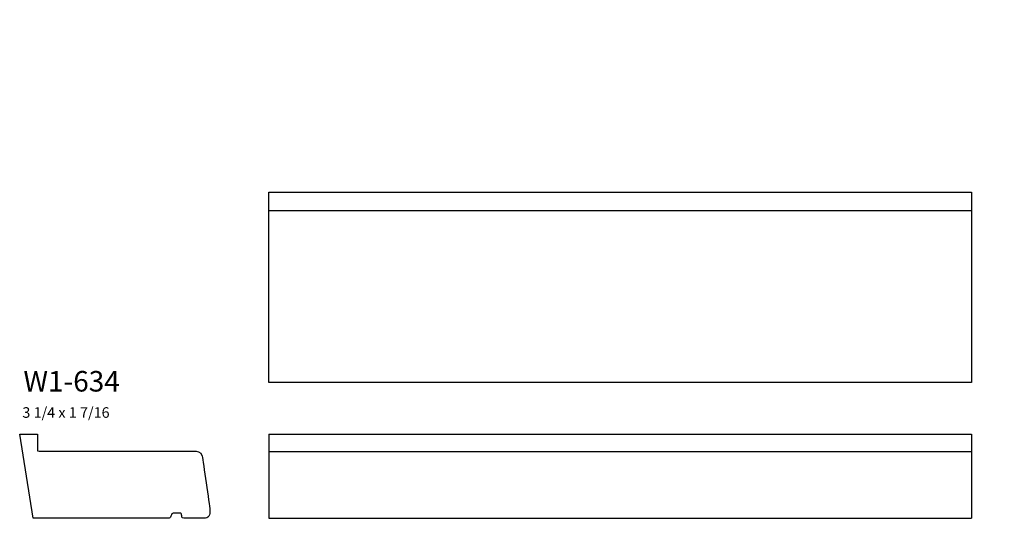
# Model space of a CAD drawing. Units: inches. Extents: x -3.5 to 13.3, y 0.8 to 9.4.
import ezdxf

# ---------------------------------------------------------------- set-up
doc = ezdxf.new("R2010")
doc.units = ezdxf.units.IN
doc.header["$MEASUREMENT"] = 0
doc.linetypes.add('AI-Linetype-1', pattern=[0.375167, 0.250111, -0.125056])
doc.linetypes.add('AI-Linetype-2', pattern=[0.375167, 0.250111, -0.125056])
doc.layers.add('Layer 1', color=7, linetype='Continuous')

# ---------------------------------------------------------------- blocks, each defined once
blk = doc.blocks.new('block 2')
at = {"layer": 'Layer 1', "color": 7, "attachment_point": 7}
for s, insert, char_height in [('\\fMyriad Pro|b0|i0|c0|p34;\\W1;W1-634', (-3.421, 3.006), 0.35016), ('\\fMyriad Pro|b0|i0|c0|p34;\\W1;3 1/4 x 1 7/16', (-3.439, 2.558), 0.18008)]:
    blk.add_mtext(s, dxfattribs=dict(at, insert=insert, char_height=char_height))
blk = doc.blocks.new('block 3')
at = {"layer": 'Layer 1', "color": 7, "lineweight": 25}
for points in [[(0.768, 2.281), (12.773, 2.281)], [(0.768, 2.281), (0.768, 0.844)], [(12.773, 2.281), (12.773, 0.844)], [(0.768, 1.985), (12.773, 1.985)], [(0.768, 0.844), (12.773, 0.844)]]:
    blk.add_lwpolyline(points, dxfattribs=at)
blk = doc.blocks.new('block 4')
at = {"layer": 'Layer 1', "color": 7, "lineweight": 25}
blk.add_open_spline([(-3.485, 2.28), (-3.485, 2.28), (-3.253, 0.842), (-3.253, 0.842), (-3.253, 0.842), (-0.945, 0.842), (-0.945, 0.842), (-0.924, 0.842), (-0.91, 0.851), (-0.902, 0.878), (-0.892, 0.908), (-0.885, 0.931), (-0.863, 0.931), (-0.84, 0.931), (-0.779, 0.931), (-0.751, 0.931), (-0.723, 0.931), (-0.725, 0.917), (-0.721, 0.9), (-0.719, 0.889), (-0.718, 0.877), (-0.713, 0.863), (-0.709, 0.854), (-0.697, 0.842), (-0.68, 0.842), (-0.68, 0.842), (-0.339, 0.842), (-0.339, 0.842), (-0.264, 0.842), (-0.228, 0.896), (-0.236, 0.987), (-0.243, 1.078), (-0.352, 1.813), (-0.367, 1.902), (-0.382, 1.991), (-0.468, 1.988), (-0.511, 1.988), (-0.554, 1.988), (-3.18, 1.991), (-3.18, 1.991), (-3.18, 1.991), (-3.178, 2.279), (-3.178, 2.279), (-3.178, 2.279), (-3.485, 2.28), (-3.485, 2.28)], degree=3, knots=[0, 0, 0, 0, 1, 1, 1, 2, 2, 2, 3, 3, 3, 4, 4, 4, 5, 5, 5, 6, 6, 6, 7, 7, 7, 8, 8, 8, 9, 9, 9, 10, 10, 10, 11, 11, 11, 12, 12, 12, 13, 13, 13, 14, 14, 14, 15, 15, 15, 15], dxfattribs=at)

msp = doc.modelspace()

# ---------------------------------------------------------------- linework, layer by layer
at = {"layer": 'Layer 1', "color": 7, "linetype": 'AI-Linetype-2', "lineweight": 25}
msp.add_lwpolyline([(1.327, 9.353)], dxfattribs=at)
at = {"layer": 'Layer 1', "color": 7, "linetype": 'AI-Linetype-1', "lineweight": 25}
msp.add_lwpolyline([(13.332, 9.353)], dxfattribs=at)
at = {"layer": 'Layer 1', "color": 7, "lineweight": 25}
for points in [[(0.768, 6.409), (12.773, 6.409), (12.773, 3.159), (0.768, 3.159), (0.768, 6.409)], [(0.768, 6.095), (12.773, 6.095)]]:
    msp.add_lwpolyline(points, dxfattribs=at)

# ---------------------------------------------------------------- block references
at = {"layer": 'Layer 1'}
for name in ['block 2', 'block 4', 'block 3']:
    msp.add_blockref(name, (0, 0), dxfattribs=at)

doc.saveas('drawing.dxf')
